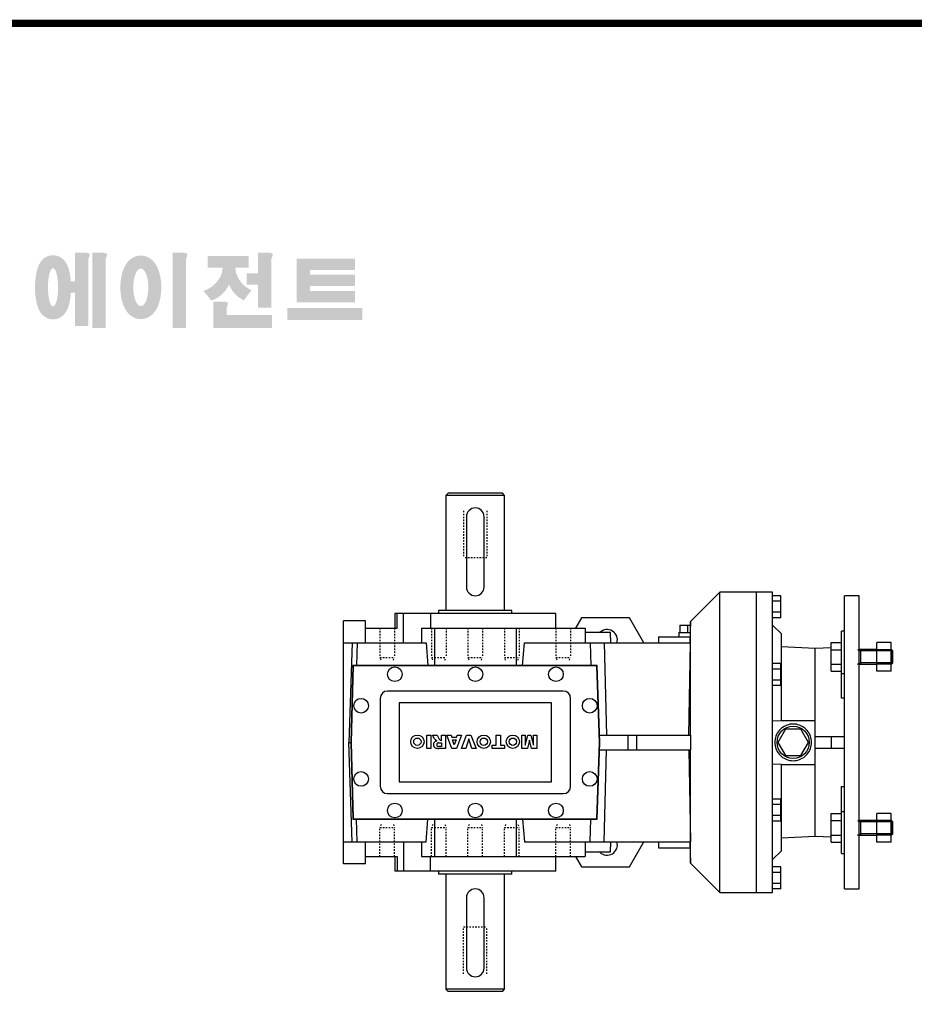
# Model space of a CAD drawing. Extents: x 14023 to 16376, y -481 to 1215.
# Drawn here: x 14457 to 15067, y 510 to 1182 of the extents above; entities that cross this region are included whole.
import ezdxf

# ---------------------------------------------------------------- set-up
doc = ezdxf.new("R2010")
doc.units = 0
doc.header["$MEASUREMENT"] = 0
doc.linetypes.add('Dashed', pattern=[2, 1, -1])
for name, color, linetype, lineweight in [('AM_0', 7, 'Continuous', 30), ('AM_4', 3, 'Continuous', 25), ('AM_5', 3, 'Continuous', 25)]:
    doc.layers.add(name, color=color, linetype=linetype, lineweight=lineweight)

# ---------------------------------------------------------------- blocks, each defined once
blk = doc.blocks.new('2_083_B_200x19_80_B51__0_in_B083UP80B540800000000NO_4')
at = {"layer": 'AM_0'}
for p, q in [((203, 102.5), (192, 102.5)), ((192, -102.5), (192, 102.5)), ((203, -102.5), (203, 102.5)), ((208.5, 100.01), (203, 100.01)), ((208.5, 96.25), (203, 96.25)), ((208.5, 84.99), (208.5, 100.01)), ((252, -100), (252, 100)), ((262, 100), (252, 100)), ((262, -100), (262, 100)), ((208.5, 88.75), (203, 88.75)), ((208.5, 84.99), (203, 84.99)), ((209, 74), (203, 80)), ((209, 15), (209, 74)), ((250, 30.14), (250, 75.84)), ((252, 75.84), (250, 75.84)), ((243, 48.52), (243, 68.15)), ((243, 68.15), (250, 68.15)), ((284, 68.15), (274, 68.15)), ((274, 48.52), (274, 68.15)), ((284, 48.52), (284, 68.15)), ((232, 64), (209, 65.21)), ((243, 64.58), (232, 64)), ((232, -64), (232, 64)), ((243, 63.24), (250, 63.24)), ((274, 63.34), (262, 63.34)), ((284, 63.24), (274, 63.24)), ((284.08, 63.34), (284, 63.34)), ((284.08, 53.34), (284.08, 63.34)), ((285, 62.42), (284.08, 63.34)), ((285, 54.26), (285, 62.42)), ((284.08, 53.34), (285, 54.26)), ((208.5, 53.76), (203, 53.76)), ((208.5, 50), (203, 50)), ((208.5, 38.74), (208.5, 53.76)), ((243, 53.43), (250, 53.43)), ((243, 48.52), (250, 48.52)), ((262, 53.34), (274, 53.34)), ((284, 53.43), (274, 53.43)), ((284, 48.52), (274, 48.52)), ((284, 53.34), (284.08, 53.34)), ((208.5, 42.5), (203, 42.5)), ((208.5, 38.74), (203, 38.74)), ((252, 30.23), (250, 30.14)), ((203, 14.79), (209, 15)), ((209, 15), (232, 15)), ((211.8, 9), (206.61, 0)), ((222.2, 9), (211.8, 9)), ((227.39, 0), (222.2, 9)), ((206.61, 0), (211.8, -9)), ((222.2, -9), (227.39, 0)), ((232, 4), (252, 4)), ((243, 4), (243, -4)), ((232, -4), (252, -4)), ((211.8, -9), (222.2, -9)), ((209, -15), (203, -14.79)), ((209, -15), (232, -15)), ((209, -74), (209, -15)), ((250, -75.84), (250, -30.14)), ((250, -30.14), (252, -30.23)), ((208.5, -38.74), (203, -38.74)), ((208.5, -53.76), (208.5, -38.74)), ((208.5, -42.5), (203, -42.5)), ((208.5, -50), (203, -50)), ((208.5, -53.76), (203, -53.76)), ((243, -48.52), (250, -48.52)), ((243, -68.15), (243, -48.52)), ((243, -53.43), (250, -53.43)), ((274, -53.34), (262, -53.34)), ((274, -68.15), (274, -48.52)), ((284, -48.52), (274, -48.52)), ((284, -53.43), (274, -53.43)), ((284, -68.15), (284, -48.52)), ((284.08, -53.34), (284, -53.34)), ((284.08, -63.34), (284.08, -53.34)), ((285, -54.26), (284.08, -53.34)), ((285, -62.42), (285, -54.26)), ((209, -65.21), (232, -64)), ((232, -64), (243, -64.58)), ((243, -63.24), (250, -63.24)), ((262, -63.34), (274, -63.34)), ((284, -63.24), (274, -63.24)), ((284, -63.34), (284.08, -63.34)), ((284.08, -63.34), (285, -62.42)), ((243, -68.15), (250, -68.15)), ((284, -68.15), (274, -68.15)), ((203, -80), (209, -74)), ((250, -75.84), (252, -75.84)), ((208.5, -84.99), (203, -84.99)), ((208.5, -100.01), (208.5, -84.99)), ((208.5, -88.75), (203, -88.75)), ((208.5, -96.25), (203, -96.25)), ((208.5, -100.01), (203, -100.01)), ((252, -100), (262, -100)), ((192, -102.5), (203, -102.5))]:
    blk.add_line(p, q, dxfattribs=at)
blk.add_lwpolyline([(229.5, 0), (229.45, 1.09), (229.31, 2.17), (229.07, 3.24), (228.75, 4.28), (228.33, 5.28), (227.83, 6.25), (227.24, 7.17), (226.58, 8.03), (225.84, 8.84), (225.03, 9.58), (224.17, 10.24), (223.25, 10.83), (222.28, 11.33), (221.28, 11.75), (220.24, 12.07), (219.17, 12.31), (218.09, 12.45), (217, 12.5), (215.91, 12.45), (214.83, 12.31), (213.76, 12.07), (212.72, 11.75), (211.72, 11.33), (210.75, 10.83), (209.83, 10.24), (208.97, 9.58), (208.16, 8.84), (207.42, 8.03), (206.76, 7.17), (206.17, 6.25), (205.67, 5.28), (205.25, 4.28), (204.93, 3.24), (204.69, 2.17), (204.55, 1.09), (204.5, 0), (204.55, -1.09), (204.69, -2.17), (204.93, -3.24), (205.25, -4.28), (205.67, -5.28), (206.17, -6.25), (206.76, -7.17), (207.42, -8.03), (208.16, -8.84), (208.97, -9.58), (209.83, -10.24), (210.75, -10.83), (211.72, -11.33), (212.72, -11.75), (213.76, -12.07), (214.83, -12.31), (215.91, -12.45), (217, -12.5), (218.09, -12.45), (219.17, -12.31), (220.24, -12.07), (221.28, -11.75), (222.28, -11.33), (223.25, -10.83), (224.17, -10.24), (225.03, -9.58), (225.84, -8.84), (226.58, -8.03), (227.24, -7.17), (227.83, -6.25), (228.33, -5.28), (228.75, -4.28), (229.07, -3.24), (229.31, -2.17), (229.45, -1.09), (229.5, 0)], dxfattribs=at)
blk.add_circle((217, 0), 11, dxfattribs=at)
at = {"layer": 'AM_4'}
for p, q in [((250, 47.09), (252, 47.09)), ((250, -47.09), (252, -47.09))]:
    blk.add_line(p, q, dxfattribs=at)
at = {"layer": 'AM_5'}
for p, q in [((261, 63.34), (263, 62.42)), ((263, 63.34), (263, 53.34)), ((285, 62.42), (263, 62.42)), ((261, 53.34), (263, 54.26)), ((285, 54.26), (263, 54.26)), ((261, -53.34), (263, -54.26)), ((263, -53.34), (263, -63.34)), ((285, -54.26), (263, -54.26)), ((261, -63.34), (263, -62.42)), ((285, -62.42), (263, -62.42))]:
    blk.add_line(p, q, dxfattribs=at)
blk = doc.blocks.new('3_083_40x80_P_0_in_B083UP80B540800000000NO_4')
at = {"layer": 'AM_0'}
for p, q in [((-18.5, 170), (-20, 168.5)), ((20, 168.5), (-20, 168.5)), ((-20, 168.5), (-20, 90)), ((18.5, 170), (-18.5, 170)), ((20, 168.5), (18.5, 170)), ((20, 90), (20, 168.5)), ((-6, 154), (-6, 106)), ((6, 106), (6, 154)), ((25, 90), (-25, 90)), ((-25, 90), (-25, 88)), ((25, 88), (25, 90)), ((-25, -88), (-25, -90)), ((25, -90), (-25, -90)), ((-20, -90), (-20, -168.5)), ((20, -168.5), (20, -90)), ((25, -90), (25, -88)), ((-6, -106), (-6, -154)), ((6, -154), (6, -106)), ((20, -168.5), (-20, -168.5)), ((-20, -168.5), (-18.5, -170)), ((18.5, -170), (-18.5, -170)), ((18.5, -170), (20, -168.5))]:
    blk.add_line(p, q, dxfattribs=at)
for centre, start, end in [((0, 154), 0, 180), ((0, 106), 180, 0), ((0, -106), 0, 180), ((0, -154), 180, 0)]:
    blk.add_arc(centre, 6, start, end, dxfattribs=at)
at = {"layer": 'AM_5', "linetype": 'Dashed'}
for p, q in [((-8, 158), (-8, 126)), ((8, 158), (8, 126)), ((8, 126), (-8, 126)), ((-8, -158), (-8, -126)), ((-8, -126), (8, -126)), ((8, -158), (8, -126))]:
    blk.add_line(p, q, dxfattribs=at)
blk = doc.blocks.new('4_083_U_50_0_in_B083UP80B540800000000NO_4')
at = {"layer": 'AM_0'}
for p, q in [((167, 102.5), (147, 82.5)), ((192, 102.5), (167, 102.5)), ((167, -102.5), (167, 102.5)), ((192, -102.5), (192, 102.5)), ((-55, 88), (-55, 78)), ((55, 88), (-55, 88)), ((-53.21, 78), (-53.21, 88)), ((-49.06, 68), (-49.06, 88)), ((-30.5, 88), (-30.5, 78)), ((55, 78), (55, 88)), ((-90, -83), (-90, 83)), ((-75, 83), (-90, 83)), ((-75, 68), (-75, 83)), ((72.51, 85), (68.46, 78)), ((105.19, 85), (72.51, 85)), ((115, 68), (105.19, 85)), ((147, 82.5), (146.49, 68)), ((147, 5), (147, 82.5)), ((-75, 78), (-53.21, 78)), ((-36.59, 78), (-36.59, 68)), ((-36.59, 78), (75, 78)), ((-27.84, 78), (-27.84, 52.5)), ((27.84, 78), (27.84, 52.5)), ((75, 78), (75, 68)), ((92.27, 75), (75, 75)), ((92.52, 68), (92.27, 75)), ((139, 75), (146.74, 75)), ((139, 75), (139, 72)), ((139.61, 80), (146.91, 80)), ((139.61, 80), (139.61, 75)), ((144.8, 80), (144.8, 75)), ((-90, 68), (-33.55, 68)), ((-83.93, 68), (-86.39, 0)), ((-80.54, 68), (-80.96, 52.5)), ((-33.55, 68), (-32.35, 52.5)), ((32.35, 52.5), (33.55, 68)), ((33.55, 68), (146.92, 68)), ((78.54, 68), (78.96, 52.5)), ((87.97, 68), (89.66, 5)), ((125, 72), (125, 68)), ((125, 72), (146.63, 72)), ((145.69, 5), (146.92, 68)), ((-83.63, 52.5), (-85, 0)), ((-83.43, 52.3), (-84.8, 0)), ((83.17, 52.5), (-83.63, 52.5)), ((82.97, 52.3), (-83.43, 52.3)), ((84.8, 0), (82.97, 52.3)), ((85, 0), (83.17, 52.5)), ((60.1, 35), (-59.9, 35)), ((-64.9, 30), (-64.9, -30)), ((-51.9, 27), (-51.9, -27)), ((52.1, 27), (-51.9, 27)), ((52.1, -27), (52.1, 27)), ((65.1, -30), (65.1, 30)), ((-83.93, -68), (-86.39, 0)), ((-86.39, 0), (-85, 0)), ((-85, 0), (-83.63, -52.5)), ((-84.8, 0), (-83.43, -52.3)), ((-33.13, 5), (-30.29, 5)), ((-33.13, -4.1), (-33.13, 5)), ((-30.29, 5), (-30.29, -4.1)), ((-29.23, 5), (-26, 5)), ((-27.83, 2.4), (-29.23, 5)), ((-26, 5), (-24.54, 2.24)), ((-23.34, 1.34), (-23, 1.34)), ((-23, 5), (-20.26, 5)), ((-23, 1.34), (-23, 5)), ((-20.26, 5), (-20.26, -4.1)), ((-19.31, 5), (-16.36, 5)), ((-15.93, -4.1), (-19.31, 5)), ((-16.36, 5), (-15.9, 3.46)), ((-15.9, 3.46), (-12.73, 3.46)), ((-14.3, -1.6), (-15.5, 1.7)), ((-15.5, 1.7), (-13.1, 1.7)), ((-13.1, 1.7), (-14.3, -1.6)), ((-12.73, 3.46), (-12.27, 5)), ((-9.4, 5), (-12.73, -4.1)), ((-12.27, 5), (-9.4, 5)), ((-9.4, -4.1), (-6, 5)), ((-4.5, 2.45), (-6.53, -4.1)), ((-6, 5), (-2.94, 5)), ((-2.43, -4.1), (-4.5, 2.45)), ((-2.94, 5), (0.52, -4.1)), ((14.33, 5), (17.17, 5)), ((14.33, -1.96), (14.33, 5)), ((17.17, 5), (17.17, -1.96)), ((31.81, 5), (34.17, 5)), ((31.81, -4.1), (31.81, 5)), ((34.17, -1.96), (35.89, 5)), ((34.17, 5), (34.17, -1.96)), ((37, 1.42), (35.57, -4.1)), ((35.89, 5), (38, 5)), ((38.3, -4.1), (37, 1.42)), ((38, 5), (39.72, -1.96)), ((39.72, 5), (42.08, 5)), ((39.72, -1.96), (39.72, 5)), ((42.08, 5), (42.08, -4.1)), ((82.97, -52.3), (84.8, 0)), ((83.17, -52.5), (85, 0)), ((84.83, 5), (147.15, 5)), ((104.23, 5), (104.23, -5)), ((110, 5), (110, -5)), ((-30.29, -4.1), (-33.13, -4.1)), ((-25, -0.3), (-23, -0.3)), ((-23, -2.9), (-25, -2.9)), ((-20.26, -4.1), (-24.98, -4.1)), ((-23, -0.3), (-23, -2.9)), ((-12.73, -4.1), (-15.93, -4.1)), ((-6.53, -4.1), (-9.4, -4.1)), ((0.52, -4.1), (-2.43, -4.1)), ((11.5, -1.96), (14.33, -1.96)), ((11.5, -4.1), (11.5, -1.96)), ((20, -4.1), (11.5, -4.1)), ((17.17, -1.96), (20, -1.96)), ((20, -1.96), (20, -4.1)), ((35.57, -4.1), (31.81, -4.1)), ((42.08, -4.1), (38.3, -4.1)), ((84.83, -5), (147.15, -5)), ((87.97, -68), (89.66, -5)), ((145.69, -5), (146.92, -68)), ((147, -82.5), (147, -5)), ((-51.9, -27), (52.1, -27)), ((-59.9, -35), (60.1, -35)), ((-83.63, -52.5), (83.17, -52.5)), ((-83.43, -52.3), (82.97, -52.3)), ((-80.54, -68), (-80.96, -52.5)), ((-33.55, -68), (-32.35, -52.5)), ((-27.84, -52.5), (-27.84, -78)), ((27.84, -52.5), (27.84, -78)), ((32.35, -52.5), (33.55, -68)), ((78.54, -68), (78.96, -52.5)), ((-90, -68), (-33.55, -68)), ((-75, -83), (-75, -68)), ((-49.06, -68), (-49.06, -88)), ((-36.59, -68), (-36.59, -78)), ((33.55, -68), (146.92, -68)), ((75, -68), (75, -78)), ((92.27, -75), (92.52, -68)), ((105.19, -85), (115, -68)), ((125, -68), (125, -72)), ((125, -72), (146.63, -72)), ((146.49, -68), (147, -82.5)), ((-75, -78), (-53.21, -78)), ((-55, -78), (-55, -88)), ((-53.21, -78), (-53.21, -88)), ((-36.59, -78), (75, -78)), ((-30.5, -88), (-30.5, -78)), ((55, -88), (55, -78)), ((68.46, -78), (72.51, -85)), ((92.27, -75), (75, -75)), ((-75, -83), (-90, -83)), ((72.51, -85), (105.19, -85)), ((147, -82.5), (167, -102.5)), ((55, -88), (-55, -88)), ((167, -102.5), (192, -102.5))]:
    blk.add_line(p, q, dxfattribs=at)
blk.add_lwpolyline([(147.15, -5), (147.12, 4.43), (147.15, 5)], dxfattribs=at)
for centre, radius in [((-54.9, 46.5), 5), ((0.1, 46.5), 5), ((55.1, 46.5), 5), ((-77.9, 25), 5), ((78.1, 25), 5), ((-39.54, 0.45), 4.55), ((-39.54, 0.45), 2.5), ((5.79, 0.45), 4.55), ((5.79, 0.45), 2.5), ((25.63, 0.45), 4.55), ((25.63, 0.45), 2.5), ((-77.9, -25), 5), ((78.1, -25), 5), ((-54.9, -46.5), 5), ((0.1, -46.5), 5), ((55.1, -46.5), 5)]:
    blk.add_circle(centre, radius, dxfattribs=at)
for centre, radius, start, end in [((90, 70), 7, 343.39845, 134.41531), ((-59.9, 30), 5, 90, 180), ((60.1, 30), 5, 360, 90), ((-26.02, -1.51), 2.5, 120.25627, 180.92936), ((-20.68, 7.15), 8.59, 213.56474, 222.55848), ((-25.8, -2), 3.03, 98.97011, 119.25584), ((-24.95, 4.79), 4.01, 239.26989, 250.78229), ((-22.58, 3.15), 2.16, 205.02028, 227.91819), ((-23.36, 2.51), 1.17, 235.11329, 271.03168), ((-25.53, -1.34), 3, 183.9661, 230.8806), ((-25.18, 1.9), 6, 248.09005, 271.92078), ((-25, -1.6), 1.3, 90, 270), ((-59.9, -30), 5, 180, 270), ((60.1, -30), 5, 270, 0), ((90, -70), 7, 225.58469, 16.60155)]:
    blk.add_arc(centre, radius, start, end, dxfattribs=at)
at = {"layer": 'AM_5', "linetype": 'Dashed'}
for p, q in [((-65.05, 78), (-65.05, 58)), ((-55.05, 78), (-55.05, 58)), ((-29.87, 78), (-29.87, 58)), ((-19.87, 78), (-19.87, 58)), ((-5, 78), (-5, 58)), ((5, 78), (5, 58)), ((19.87, 78), (19.87, 58)), ((29.87, 78), (29.87, 58)), ((55.05, 78), (55.05, 58)), ((65.05, 78), (65.05, 58)), ((-64.24, 56), (-65.05, 58)), ((-65.05, 58), (-55.05, 58)), ((-55.86, 56), (-55.05, 58)), ((-29.06, 56), (-29.87, 58)), ((-29.87, 58), (-19.87, 58)), ((-20.69, 56), (-19.87, 58)), ((-4.19, 56), (-5, 58)), ((-5, 58), (5, 58)), ((4.19, 56), (5, 58)), ((20.69, 56), (19.87, 58)), ((19.87, 58), (29.87, 58)), ((29.06, 56), (29.87, 58)), ((55.86, 56), (55.05, 58)), ((55.05, 58), (65.05, 58)), ((64.24, 56), (65.05, 58)), ((-64.24, -56), (-65.05, -58)), ((-65.05, -78), (-65.05, -58)), ((-65.05, -58), (-55.05, -58)), ((-55.86, -56), (-55.05, -58)), ((-55.05, -78), (-55.05, -58)), ((-29.06, -56), (-29.87, -58)), ((-29.87, -78), (-29.87, -58)), ((-29.87, -58), (-19.87, -58)), ((-20.69, -56), (-19.87, -58)), ((-19.87, -78), (-19.87, -58)), ((-4.19, -56), (-5, -58)), ((-5, -78), (-5, -58)), ((-5, -58), (5, -58)), ((4.19, -56), (5, -58)), ((5, -78), (5, -58)), ((20.69, -56), (19.87, -58)), ((19.87, -78), (19.87, -58)), ((19.87, -58), (29.87, -58)), ((29.06, -56), (29.87, -58)), ((29.87, -78), (29.87, -58)), ((55.86, -56), (55.05, -58)), ((55.05, -78), (55.05, -58)), ((55.05, -58), (65.05, -58)), ((64.24, -56), (65.05, -58)), ((65.05, -78), (65.05, -58))]:
    blk.add_line(p, q, dxfattribs=at)
blk = doc.blocks.new('TITLE2')
h = blk.add_hatch(color=1)
h.dxf.hatch_style = 1
edge = h.paths.add_edge_path()
edge.add_line((-1066.19, 1233.3), (-1072.13, 1233.3))
edge.add_line((-1072.13, 1233.3), (-1072.13, 1232.94))
edge.add_line((-1072.13, 1232.94), (-1072.13, 1216.34))
edge.add_line((-1072.13, 1216.34), (-1074.63, 1216.34))
edge.add_spline(control_points=[(-1074.63, 1216.34), (-1074.67, 1216.91), (-1074.73, 1217.48), (-1074.94, 1219.4), (-1075.16, 1220.7), (-1075.65, 1222.84), (-1075.9, 1223.7), (-1076.46, 1225.23), (-1076.75, 1225.91), (-1077.43, 1227.17), (-1077.8, 1227.74), (-1078.69, 1228.84), (-1079.17, 1229.36), (-1080.32, 1230.27), (-1080.94, 1230.67), (-1082.43, 1231.35), (-1083.3, 1231.61), (-1085.16, 1231.82), (-1086.13, 1231.77), (-1087.91, 1231.38), (-1088.71, 1231.06), (-1090.05, 1230.31), (-1090.6, 1229.9), (-1091.51, 1229.07), (-1091.88, 1228.67), (-1092.51, 1227.88), (-1092.76, 1227.5), (-1093.48, 1226.32), (-1093.82, 1225.57), (-1094.4, 1224.07), (-1094.62, 1223.32), (-1095.02, 1221.8), (-1095.18, 1221.03), (-1095.61, 1218.54), (-1095.79, 1216.76), (-1095.95, 1213.11), (-1095.93, 1211.24), (-1095.74, 1208.37), (-1095.64, 1207.32), (-1095.35, 1205.25), (-1095.16, 1204.23), (-1094.68, 1202.25), (-1094.4, 1201.29), (-1093.76, 1199.7), (-1093.47, 1199.08), (-1092.77, 1197.88), (-1092.38, 1197.31), (-1091.44, 1196.24), (-1090.93, 1195.74), (-1089.73, 1194.88), (-1089.08, 1194.5), (-1087.55, 1193.9), (-1086.67, 1193.69), (-1085.58, 1193.62), (-1085.39, 1193.62), (-1085.21, 1193.62)], knot_values=[1.844045, 1.844045, 1.844045, 1.844045, 1.975634, 1.975634, 2.291468, 2.291468, 2.515083, 2.515083, 2.688481, 2.688481, 2.825158, 2.825158, 2.93416, 2.93416, 3.022508, 3.022508, 3.110856, 3.110856, 3.199204, 3.199204, 3.287552, 3.287552, 3.3759, 3.3759, 3.464248, 3.464248, 3.552596, 3.552596, 3.746303, 3.746303, 3.94001, 3.94001, 4.133717, 4.133717, 4.54523, 4.54523, 4.956742, 4.956742, 5.198366, 5.198366, 5.449425, 5.449425, 5.700484, 5.700484, 5.85863, 5.85863, 5.990471, 5.990471, 6.094435, 6.094435, 6.180118, 6.180118, 6.2658, 6.2658, 6.283185, 6.283185, 6.283185, 6.283185], degree=3, periodic=0)
edge.add_spline(control_points=[(-1085.21, 1193.62), (-1084.27, 1193.62), (-1083.34, 1193.78), (-1081.7, 1194.33), (-1080.99, 1194.7), (-1079.81, 1195.49), (-1079.33, 1195.91), (-1078.53, 1196.72), (-1078.21, 1197.12), (-1077.38, 1198.26), (-1077.01, 1198.97), (-1076.38, 1200.34), (-1076.14, 1201), (-1075.71, 1202.35), (-1075.54, 1203.03), (-1075.06, 1205.17), (-1074.84, 1206.68), (-1074.66, 1208.65), (-1074.63, 1209.06), (-1074.6, 1209.47)], knot_values=[6.283185, 6.283185, 6.283185, 6.283185, 6.37115, 6.37115, 6.459115, 6.459115, 6.54708, 6.54708, 6.635046, 6.635046, 6.809219, 6.809219, 6.983393, 6.983393, 7.157567, 7.157567, 7.519215, 7.519215, 7.61226, 7.61226, 7.61226, 7.61226], degree=3, periodic=0)
edge.add_line((-1074.6, 1209.47), (-1072.13, 1209.47))
edge.add_line((-1072.13, 1209.47), (-1072.13, 1189.69))
edge.add_line((-1072.13, 1189.69), (-1064.22, 1189.69))
edge.add_line((-1064.22, 1189.69), (-1064.22, 1229.77))
edge.add_arc((-1069.09, 1232.65), 5.66, 329.44559, 356.9296)
edge.add_arc((-1064.29, 1232.05), 0.891, 19.17626, 85.8415)
edge.add_arc((-1066.59, 1225.56), 7.75, 72.23391, 87.0699)
edge = h.paths.add_edge_path(flags=16)
edge.add_ellipse((-1085.21, 1212.69), major_axis=(0, -11.39), ratio=0.265211, start_angle=0, end_angle=360)
h.paths.add_polyline_path([(-1055.87, 1233.3), (-1061.8, 1233.3), (-1061.8, 1232.94), (-1061.8, 1188.52), (-1053.9, 1188.52), (-1053.9, 1229.77, 0.1205), (-1053.12, 1232.35, 0.299374), (-1053.9, 1232.94, 0.064825)])
edge = h.paths.add_edge_path()
edge.add_spline(control_points=[(-1032.97, 1193.77), (-1032.03, 1193.77), (-1031.11, 1193.91), (-1029.4, 1194.41), (-1028.63, 1194.77), (-1027.28, 1195.58), (-1026.7, 1196.03), (-1025.69, 1196.97), (-1025.26, 1197.45), (-1024.08, 1198.95), (-1023.49, 1199.99), (-1022.54, 1202.08), (-1022.16, 1203.15), (-1021.56, 1205.34), (-1021.33, 1206.47), (-1020.81, 1209.94), (-1020.71, 1212.37), (-1020.95, 1216.56), (-1021.2, 1218.34), (-1021.89, 1221.33), (-1022.27, 1222.56), (-1023.18, 1224.72), (-1023.66, 1225.66), (-1024.78, 1227.33), (-1025.37, 1228.06), (-1026.73, 1229.34), (-1027.44, 1229.89), (-1029.15, 1230.83), (-1030.15, 1231.21), (-1032.32, 1231.61), (-1033.48, 1231.62), (-1035.67, 1231.25), (-1036.68, 1230.87), (-1038.4, 1229.95), (-1039.13, 1229.4), (-1040.35, 1228.27), (-1040.86, 1227.69), (-1041.73, 1226.51), (-1042.09, 1225.91), (-1043.09, 1224.06), (-1043.58, 1222.78), (-1044.35, 1220.14), (-1044.63, 1218.78), (-1045.02, 1216), (-1045.12, 1214.58), (-1045.17, 1211.19), (-1045.04, 1209.22), (-1044.5, 1205.84), (-1044.16, 1204.39), (-1043.33, 1201.93), (-1042.89, 1200.88), (-1041.87, 1199.03), (-1041.33, 1198.22), (-1040.07, 1196.78), (-1039.41, 1196.15), (-1037.92, 1195.1), (-1037.12, 1194.67), (-1035.32, 1194.02), (-1034.31, 1193.81), (-1033.18, 1193.77), (-1033.07, 1193.77), (-1032.97, 1193.77)], knot_values=[0, 0, 0, 0, 0.117952, 0.117952, 0.235904, 0.235904, 0.353855, 0.353855, 0.471807, 0.471807, 0.719046, 0.719046, 0.966284, 0.966284, 1.213522, 1.213522, 1.716761, 1.716761, 2.09778, 2.09778, 2.380867, 2.380867, 2.60431, 2.60431, 2.782198, 2.782198, 2.924867, 2.924867, 3.067536, 3.067536, 3.210204, 3.210204, 3.352873, 3.352873, 3.495542, 3.495542, 3.63821, 3.63821, 3.780879, 3.780879, 4.080115, 4.080115, 4.379352, 4.379352, 4.678588, 4.678588, 5.090718, 5.090718, 5.411982, 5.411982, 5.657743, 5.657743, 5.853778, 5.853778, 6.009502, 6.009502, 6.139559, 6.139559, 6.269615, 6.269615, 6.283185, 6.283185, 6.283185, 6.283185], degree=3, periodic=0)
edge = h.paths.add_edge_path(flags=16)
edge.add_ellipse((-1032.97, 1212.67), major_axis=(0, -11.21), ratio=0.400301, start_angle=0, end_angle=360)
h.paths.add_polyline_path([(-1008.06, 1233.3), (-1013.99, 1233.3), (-1013.99, 1232.94), (-1013.99, 1188.52), (-1006.09, 1188.52), (-1006.09, 1229.77, 0.1205), (-1005.31, 1232.35, 0.299374), (-1006.09, 1232.94, 0.064825)])
h.paths.add_polyline_path([(-968.7, 1231.27), (-993.24, 1231.27), (-993.24, 1224.4), (-984.28, 1224.4, -0.143703), (-986.47, 1217.65, -0.176866), (-995.76, 1210.53, -0.033031), (-991.11, 1204.8, 0.176866), (-981.82, 1211.93, 0.056985), (-980.49, 1214.46, 0.028319), (-979.91, 1213.16, 0.176866), (-971.61, 1204.9, -0.032166), (-967.05, 1210.94, -0.180515), (-975.32, 1218.89, -0.114148), (-976.68, 1224.4), (-968.7, 1224.4)])
h.paths.add_polyline_path([(-957.21, 1233.3), (-963.14, 1233.3), (-963.14, 1232.94), (-963.14, 1221.06), (-970.04, 1221.06), (-970.04, 1214.27), (-963.14, 1214.27), (-963.14, 1200.59), (-955.24, 1200.59), (-955.24, 1229.77, 0.1205), (-954.46, 1232.35, 0.299374), (-955.24, 1232.94, 0.064825)])
h.paths.add_polyline_path([(-983.92, 1204.2), (-989.85, 1204.2), (-989.85, 1188.39), (-954.86, 1188.39), (-954.86, 1196.29), (-981.95, 1196.29), (-981.95, 1200.68, 0.1205), (-981.17, 1203.25, 0.299374), (-981.95, 1203.84, 0.064825)])
h.paths.add_polyline_path([(-901.08, 1200.42), (-945.7, 1200.42), (-945.7, 1193.23), (-901.08, 1193.23)])
h.paths.add_polyline_path([(-932.24, 1229.73), (-940.21, 1229.73), (-940.21, 1203.67), (-932.24, 1203.67), (-905.59, 1203.67), (-905.59, 1210.46), (-932.24, 1210.46), (-932.24, 1213.38), (-905.59, 1213.38), (-905.59, 1220.17), (-932.24, 1220.17), (-932.24, 1222.93), (-905.59, 1222.93), (-905.59, 1229.73)])
at = {"linetype": 'Continuous', "const_width": 4.43, "flags": 128}
blk.add_lwpolyline([(-1451.87, 1369.69), (-1451.87, -47.8), (537.96, -47.8), (537.96, 1369.69)], close=True, dxfattribs=at)

msp = doc.modelspace()

# ---------------------------------------------------------------- block references
at = {"color": 3, "linetype": 'Continuous', "xscale": 1.14710904, "yscale": 1.14710904, "zscale": 1.14710904}
msp.add_blockref('TITLE2', (15724.19, -391.52), dxfattribs=at)
for name in ['3_083_40x80_P_0_in_B083UP80B540800000000NO_4', '4_083_U_50_0_in_B083UP80B540800000000NO_4', '2_083_B_200x19_80_B51__0_in_B083UP80B540800000000NO_4']:
    msp.add_blockref(name, (14767.56, 689.01))

doc.saveas('drawing.dxf')
